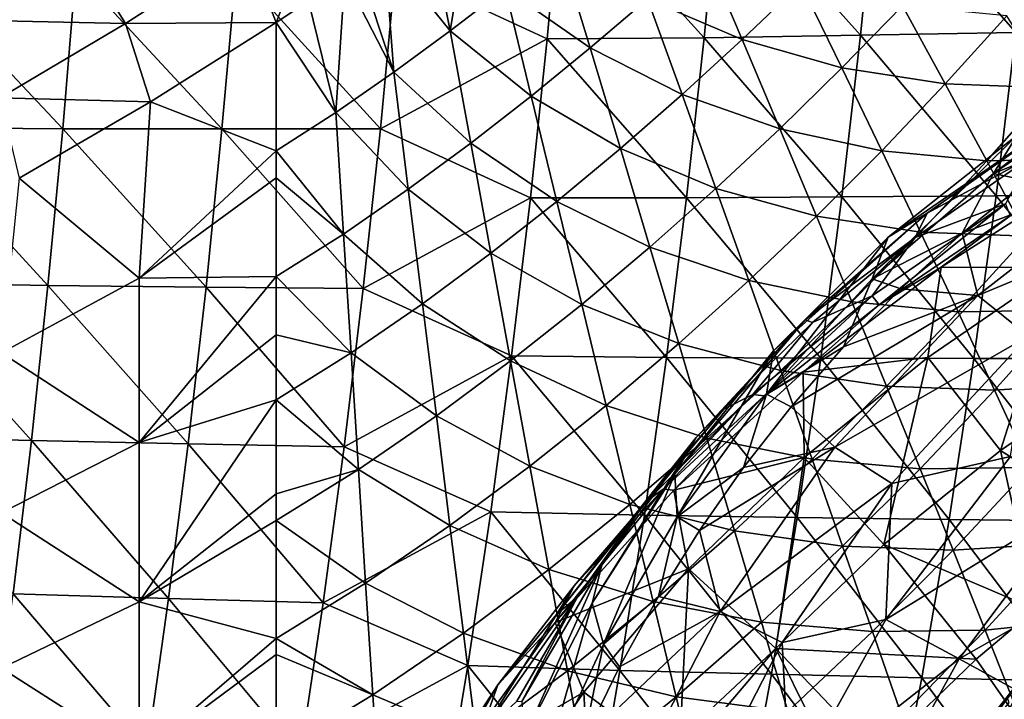
# Model space of a CAD drawing. Units: millimetres. Extents: x -158 to 158, y -540 to 0.
# Drawn here: x 67 to 97, y -242 to -221 of the extents above; entities that cross this region are included whole.
import ezdxf

# ---------------------------------------------------------------- set-up
doc = ezdxf.new("R2010")
doc.units = ezdxf.units.MM
doc.header["$LTSCALE"] = 81.481481
for name, color, linetype in [('123', 7, 'CONTINUOUS'), ('284', 7, 'CONTINUOUS'), ('437', 7, 'CONTINUOUS'), ('452', 7, 'CONTINUOUS'), ('491', 7, 'CONTINUOUS'), ('492', 7, 'CONTINUOUS'), ('497', 7, 'CONTINUOUS'), ('51', 7, 'CONTINUOUS'), ('52', 7, 'CONTINUOUS'), ('55', 7, 'CONTINUOUS'), ('64', 7, 'CONTINUOUS'), ('89', 7, 'CONTINUOUS'), ('92', 7, 'CONTINUOUS')]:
    doc.layers.add(name, color=color, linetype=linetype)

msp = doc.modelspace()

# ---------------------------------------------------------------- linework, layer by layer
at = {"layer": '123', "linetype": 'CONTINUOUS'}
for points in [[(95.883, -229.531, 43.518), (100.953, -225.591, 43.317), (95.415, -227.682, 38.953), (95.883, -229.531, 43.518)], [(95.415, -227.682, 38.953), (100.953, -225.591, 43.317), (97.363, -226.123, 38.904), (95.415, -227.682, 38.953)], [(100.953, -225.591, 43.317), (95.883, -229.531, 43.518), (102.22, -226.891, 47.759), (100.953, -225.591, 43.317)], [(102.22, -226.891, 47.759), (95.883, -229.531, 43.518), (97.386, -230.742, 48.002), (102.22, -226.891, 47.759)], [(93.586, -229.333, 38.993), (95.883, -229.531, 43.518), (95.415, -227.682, 38.953), (93.586, -229.333, 38.993)], [(91.882, -231.061, 39.025), (95.883, -229.531, 43.518), (93.586, -229.333, 38.993), (91.882, -231.061, 39.025)], [(91.621, -234.041, 43.645), (95.883, -229.531, 43.518), (90.322, -232.839, 39.048), (91.621, -234.041, 43.645)], [(90.322, -232.839, 39.048), (95.883, -229.531, 43.518), (91.882, -231.061, 39.025), (90.322, -232.839, 39.048)], [(95.883, -229.531, 43.518), (91.621, -234.041, 43.645), (97.386, -230.742, 48.002), (95.883, -229.531, 43.518)], [(97.386, -230.742, 48.002), (91.621, -234.041, 43.645), (93.319, -235.12, 48.169), (97.386, -230.742, 48.002)], [(97.386, -230.742, 48.002), (93.319, -235.12, 48.169), (96.853, -234.318, 52.509), (97.386, -230.742, 48.002)], [(88.906, -234.648, 39.062), (91.621, -234.041, 43.645), (90.322, -232.839, 39.048), (88.906, -234.648, 39.062)], [(88.212, -238.929, 43.704), (91.621, -234.041, 43.645), (87.6, -236.518, 39.07), (88.212, -238.929, 43.704)], [(87.6, -236.518, 39.07), (91.621, -234.041, 43.645), (88.906, -234.648, 39.062), (87.6, -236.518, 39.07)], [(91.621, -234.041, 43.645), (88.212, -238.929, 43.704), (93.319, -235.12, 48.169), (91.621, -234.041, 43.645)], [(96.853, -234.318, 52.509), (93.319, -235.12, 48.169), (93.142, -239.167, 52.657), (96.853, -234.318, 52.509)], [(96.853, -234.318, 52.509), (93.142, -239.167, 52.657), (98.811, -235.677, 56.844), (96.853, -234.318, 52.509)], [(93.319, -235.12, 48.169), (88.212, -238.929, 43.704), (90.057, -239.848, 48.257), (93.319, -235.12, 48.169)], [(93.319, -235.12, 48.169), (90.057, -239.848, 48.257), (93.142, -239.167, 52.657), (93.319, -235.12, 48.169)], [(98.811, -235.677, 56.844), (93.142, -239.167, 52.657), (95.325, -240.34, 56.994), (98.811, -235.677, 56.844)], [(98.811, -235.677, 56.844), (95.325, -240.34, 56.994), (100.919, -237.167, 61.087), (98.811, -235.677, 56.844)], [(86.375, -238.484, 39.071), (88.212, -238.929, 43.704), (87.6, -236.518, 39.07), (86.375, -238.484, 39.071)], [(100.919, -237.167, 61.087), (95.325, -240.34, 56.994), (97.678, -241.624, 61.22), (100.919, -237.167, 61.087)], [(85.217, -240.577, 39.068), (88.212, -238.929, 43.704), (86.375, -238.484, 39.071), (85.217, -240.577, 39.068)], [(85.582, -244.036, 43.718), (88.212, -238.929, 43.704), (84.144, -242.778, 39.064), (85.582, -244.036, 43.718)], [(84.144, -242.778, 39.064), (88.212, -238.929, 43.704), (85.217, -240.577, 39.068), (84.144, -242.778, 39.064)], [(88.212, -238.929, 43.704), (85.582, -244.036, 43.718), (90.057, -239.848, 48.257), (88.212, -238.929, 43.704)], [(93.142, -239.167, 52.657), (90.057, -239.848, 48.257), (90.285, -244.292, 52.708), (93.142, -239.167, 52.657)], [(93.142, -239.167, 52.657), (90.285, -244.292, 52.708), (95.325, -240.34, 56.994), (93.142, -239.167, 52.657)], [(90.057, -239.848, 48.257), (85.582, -244.036, 43.718), (87.531, -244.78, 48.283), (90.057, -239.848, 48.257)], [(90.057, -239.848, 48.257), (87.531, -244.78, 48.283), (90.285, -244.292, 52.708), (90.057, -239.848, 48.257)], [(95.325, -240.34, 56.994), (90.285, -244.292, 52.708), (92.63, -245.25, 57.039), (95.325, -240.34, 56.994)], [(95.325, -240.34, 56.994), (92.63, -245.25, 57.039), (97.678, -241.624, 61.22), (95.325, -240.34, 56.994)]]:
    msp.add_3dface(points, dxfattribs=at)
at = {"layer": '284', "linetype": 'CONTINUOUS'}
for points in [[(88.194, -217.107, 84.413), (87.735, -221.865, 86.742), (83.491, -217.182, 83.097), (88.194, -217.107, 84.413)], [(88.194, -217.107, 84.413), (92.389, -221.787, 88.114), (87.735, -221.865, 86.742), (88.194, -217.107, 84.413)], [(92.873, -216.988, 85.755), (92.389, -221.787, 88.114), (88.194, -217.107, 84.413), (92.873, -216.988, 85.755)], [(92.873, -216.988, 85.755), (97.014, -221.706, 89.531), (92.389, -221.787, 88.114), (92.873, -216.988, 85.755)], [(97.525, -216.867, 87.142), (97.014, -221.706, 89.531), (92.873, -216.988, 85.755), (97.525, -216.867, 87.142)], [(83.491, -217.182, 83.097), (83.058, -221.899, 85.395), (78.547, -219.805, 83.056), (83.491, -217.182, 83.097)], [(83.491, -217.182, 83.097), (87.735, -221.865, 86.742), (83.058, -221.899, 85.395), (83.491, -217.182, 83.097)], [(64.251, -219.893, 79.505), (68.649, -224.571, 82.94), (63.89, -224.531, 81.768), (64.251, -219.893, 79.505)], [(69.039, -219.891, 80.644), (68.649, -224.571, 82.94), (64.251, -219.893, 79.505), (69.039, -219.891, 80.644)], [(69.039, -219.891, 80.644), (73.386, -224.579, 84.156), (68.649, -224.571, 82.94), (69.039, -219.891, 80.644)], [(73.805, -219.856, 81.826), (73.386, -224.579, 84.156), (69.039, -219.891, 80.644), (73.805, -219.856, 81.826)], [(73.805, -219.856, 81.826), (78.099, -224.572, 85.419), (73.386, -224.579, 84.156), (73.805, -219.856, 81.826)], [(78.547, -219.805, 83.056), (78.099, -224.572, 85.419), (73.805, -219.856, 81.826), (78.547, -219.805, 83.056)], [(78.547, -219.805, 83.056), (83.058, -221.899, 85.395), (78.099, -224.572, 85.419), (78.547, -219.805, 83.056)], [(92.389, -221.787, 88.114), (91.831, -226.6, 90.581), (87.735, -221.865, 86.742), (92.389, -221.787, 88.114)], [(92.389, -221.787, 88.114), (96.427, -226.565, 92.033), (91.831, -226.6, 90.581), (92.389, -221.787, 88.114)], [(97.014, -221.706, 89.531), (96.427, -226.565, 92.033), (92.389, -221.787, 88.114), (97.014, -221.706, 89.531)], [(97.014, -221.706, 89.531), (100.994, -226.519, 93.523), (96.427, -226.565, 92.033), (97.014, -221.706, 89.531)], [(83.058, -221.899, 85.395), (82.562, -226.623, 87.791), (78.099, -224.572, 85.419), (83.058, -221.899, 85.395)], [(83.058, -221.899, 85.395), (87.208, -226.632, 89.172), (82.562, -226.623, 87.791), (83.058, -221.899, 85.395)], [(87.735, -221.865, 86.742), (87.208, -226.632, 89.172), (83.058, -221.899, 85.395), (87.735, -221.865, 86.742)], [(87.735, -221.865, 86.742), (91.831, -226.6, 90.581), (87.208, -226.632, 89.172), (87.735, -221.865, 86.742)], [(63.89, -224.531, 81.768), (68.208, -229.233, 85.316), (63.481, -229.15, 84.108), (63.89, -224.531, 81.768)], [(68.649, -224.571, 82.94), (68.208, -229.233, 85.316), (63.89, -224.531, 81.768), (68.649, -224.571, 82.94)], [(68.649, -224.571, 82.94), (72.911, -229.286, 86.568), (68.208, -229.233, 85.316), (68.649, -224.571, 82.94)], [(73.386, -224.579, 84.156), (72.911, -229.286, 86.568), (68.649, -224.571, 82.94), (73.386, -224.579, 84.156)], [(73.386, -224.579, 84.156), (77.591, -229.324, 87.869), (72.911, -229.286, 86.568), (73.386, -224.579, 84.156)], [(78.099, -224.572, 85.419), (77.591, -229.324, 87.869), (73.386, -224.579, 84.156), (78.099, -224.572, 85.419)], [(78.099, -224.572, 85.419), (82.562, -226.623, 87.791), (77.591, -229.324, 87.869), (78.099, -224.572, 85.419)], [(82.562, -226.623, 87.791), (82.003, -231.322, 90.267), (77.591, -229.324, 87.869), (82.562, -226.623, 87.791)], [(82.562, -226.623, 87.791), (86.614, -231.377, 91.688), (82.003, -231.322, 90.267), (82.562, -226.623, 87.791)], [(87.208, -226.632, 89.172), (86.614, -231.377, 91.688), (82.562, -226.623, 87.791), (87.208, -226.632, 89.172)], [(87.208, -226.632, 89.172), (91.203, -231.393, 93.136), (86.614, -231.377, 91.688), (87.208, -226.632, 89.172)], [(91.831, -226.6, 90.581), (91.203, -231.393, 93.136), (87.208, -226.632, 89.172), (91.831, -226.6, 90.581)], [(91.831, -226.6, 90.581), (95.763, -231.406, 94.628), (91.203, -231.393, 93.136), (91.831, -226.6, 90.581)], [(96.427, -226.565, 92.033), (95.763, -231.406, 94.628), (91.831, -226.6, 90.581), (96.427, -226.565, 92.033)], [(96.427, -226.565, 92.033), (100.294, -231.409, 96.158), (95.763, -231.406, 94.628), (96.427, -226.565, 92.033)], [(100.994, -226.519, 93.523), (100.294, -231.409, 96.158), (96.427, -226.565, 92.033), (100.994, -226.519, 93.523)], [(63.481, -229.15, 84.108), (67.715, -233.85, 87.759), (63.026, -233.724, 86.513), (63.481, -229.15, 84.108)], [(68.208, -229.233, 85.316), (67.715, -233.85, 87.759), (63.481, -229.15, 84.108), (68.208, -229.233, 85.316)], [(68.208, -229.233, 85.316), (72.381, -233.948, 89.05), (67.715, -233.85, 87.759), (68.208, -229.233, 85.316)], [(72.911, -229.286, 86.568), (72.381, -233.948, 89.05), (68.208, -229.233, 85.316), (72.911, -229.286, 86.568)], [(72.911, -229.286, 86.568), (77.023, -234.032, 90.391), (72.381, -233.948, 89.05), (72.911, -229.286, 86.568)], [(77.591, -229.324, 87.869), (77.023, -234.032, 90.391), (72.911, -229.286, 86.568), (77.591, -229.324, 87.869)], [(77.591, -229.324, 87.869), (82.003, -231.322, 90.267), (77.023, -234.032, 90.391), (77.591, -229.324, 87.869)], [(82.003, -231.322, 90.267), (81.383, -235.966, 92.81), (77.023, -234.032, 90.391), (82.003, -231.322, 90.267)], [(82.003, -231.322, 90.267), (85.955, -236.067, 94.272), (81.383, -235.966, 92.81), (82.003, -231.322, 90.267)], [(86.614, -231.377, 91.688), (85.955, -236.067, 94.272), (82.003, -231.322, 90.267), (86.614, -231.377, 91.688)], [(86.614, -231.377, 91.688), (90.504, -236.131, 95.762), (85.955, -236.067, 94.272), (86.614, -231.377, 91.688)], [(91.203, -231.393, 93.136), (90.504, -236.131, 95.762), (86.614, -231.377, 91.688), (91.203, -231.393, 93.136)], [(91.203, -231.393, 93.136), (95.024, -236.193, 97.298), (90.504, -236.131, 95.762), (91.203, -231.393, 93.136)], [(95.763, -231.406, 94.628), (95.024, -236.193, 97.298), (91.203, -231.393, 93.136), (95.763, -231.406, 94.628)], [(95.763, -231.406, 94.628), (99.515, -236.246, 98.871), (95.024, -236.193, 97.298), (95.763, -231.406, 94.628)], [(100.294, -231.409, 96.158), (99.515, -236.246, 98.871), (95.763, -231.406, 94.628), (100.294, -231.409, 96.158)], [(67.715, -233.85, 87.759), (67.172, -238.405, 90.259), (63.026, -233.724, 86.513), (67.715, -233.85, 87.759)], [(67.715, -233.85, 87.759), (71.796, -238.545, 91.59), (67.172, -238.405, 90.259), (67.715, -233.85, 87.759)], [(72.381, -233.948, 89.05), (71.796, -238.545, 91.59), (67.715, -233.85, 87.759), (72.381, -233.948, 89.05)], [(72.381, -233.948, 89.05), (76.397, -238.672, 92.972), (71.796, -238.545, 91.59), (72.381, -233.948, 89.05)], [(77.023, -234.032, 90.391), (76.397, -238.672, 92.972), (72.381, -233.948, 89.05), (77.023, -234.032, 90.391)], [(77.023, -234.032, 90.391), (81.383, -235.966, 92.81), (76.397, -238.672, 92.972), (77.023, -234.032, 90.391)], [(81.383, -235.966, 92.81), (80.702, -240.537, 95.407), (76.397, -238.672, 92.972), (81.383, -235.966, 92.81)], [(81.383, -235.966, 92.81), (85.23, -240.681, 96.912), (80.702, -240.537, 95.407), (81.383, -235.966, 92.81)], [(85.955, -236.067, 94.272), (85.23, -240.681, 96.912), (81.383, -235.966, 92.81), (85.955, -236.067, 94.272)], [(85.955, -236.067, 94.272), (89.735, -240.791, 98.447), (85.23, -240.681, 96.912), (85.955, -236.067, 94.272)], [(90.504, -236.131, 95.762), (89.735, -240.791, 98.447), (85.955, -236.067, 94.272), (90.504, -236.131, 95.762)], [(90.504, -236.131, 95.762), (94.21, -240.899, 100.027), (89.735, -240.791, 98.447), (90.504, -236.131, 95.762)], [(95.024, -236.193, 97.298), (94.21, -240.899, 100.027), (90.504, -236.131, 95.762), (95.024, -236.193, 97.298)], [(95.024, -236.193, 97.298), (98.656, -240.999, 101.645), (94.21, -240.899, 100.027), (95.024, -236.193, 97.298)], [(99.515, -236.246, 98.871), (98.656, -240.999, 101.645), (95.024, -236.193, 97.298), (99.515, -236.246, 98.871)], [(67.172, -238.405, 90.259), (71.156, -243.074, 94.184), (66.577, -242.897, 92.813), (67.172, -238.405, 90.259)], [(71.796, -238.545, 91.59), (71.156, -243.074, 94.184), (67.172, -238.405, 90.259), (71.796, -238.545, 91.59)], [(71.796, -238.545, 91.59), (75.71, -243.241, 95.608), (71.156, -243.074, 94.184), (71.796, -238.545, 91.59)], [(76.397, -238.672, 92.972), (75.71, -243.241, 95.608), (71.796, -238.545, 91.59), (76.397, -238.672, 92.972)], [(76.397, -238.672, 92.972), (80.702, -240.537, 95.407), (75.71, -243.241, 95.608), (76.397, -238.672, 92.972)], [(80.702, -240.537, 95.407), (79.959, -245.036, 98.057), (75.71, -243.241, 95.608), (80.702, -240.537, 95.407)], [(80.702, -240.537, 95.407), (84.439, -245.218, 99.605), (79.959, -245.036, 98.057), (80.702, -240.537, 95.407)], [(85.23, -240.681, 96.912), (84.439, -245.218, 99.605), (80.702, -240.537, 95.407), (85.23, -240.681, 96.912)], [(85.23, -240.681, 96.912), (88.895, -245.369, 101.183), (84.439, -245.218, 99.605), (85.23, -240.681, 96.912)], [(89.735, -240.791, 98.447), (88.895, -245.369, 101.183), (85.23, -240.681, 96.912), (89.735, -240.791, 98.447)], [(89.735, -240.791, 98.447), (93.321, -245.518, 102.808), (88.895, -245.369, 101.183), (89.735, -240.791, 98.447)], [(94.21, -240.899, 100.027), (93.321, -245.518, 102.808), (89.735, -240.791, 98.447), (94.21, -240.899, 100.027)], [(94.21, -240.899, 100.027), (97.718, -245.661, 104.473), (93.321, -245.518, 102.808), (94.21, -240.899, 100.027)], [(98.656, -240.999, 101.645), (97.718, -245.661, 104.473), (94.21, -240.899, 100.027), (98.656, -240.999, 101.645)]]:
    msp.add_3dface(points, dxfattribs=at)
at = {"layer": '437', "linetype": 'CONTINUOUS'}
for points in [[(101.242, -222.132, 30.522), (97.048, -224.759, 30.656), (96.341, -225.904, 36.004), (101.242, -222.132, 30.522)], [(100.359, -223.165, 35.892), (101.242, -222.132, 30.522), (96.341, -225.904, 36.004), (100.359, -223.165, 35.892)], [(99.425, -224.668, 38.843), (100.359, -223.165, 35.892), (96.341, -225.904, 36.004), (99.425, -224.668, 38.843)], [(98.34, -224.278, 26.241), (94.369, -227.088, 26.582), (93.209, -227.795, 30.928), (98.34, -224.278, 26.241)], [(97.048, -224.759, 30.656), (98.34, -224.278, 26.241), (93.209, -227.795, 30.928), (97.048, -224.759, 30.656)], [(98.34, -224.278, 26.241), (97.425, -225.44, 23.19), (94.369, -227.088, 26.582), (98.34, -224.278, 26.241)], [(97.363, -226.123, 38.904), (99.425, -224.668, 38.843), (96.341, -225.904, 36.004), (97.363, -226.123, 38.904)], [(97.048, -224.759, 30.656), (93.209, -227.795, 30.928), (92.733, -229.033, 36.149), (97.048, -224.759, 30.656)], [(96.341, -225.904, 36.004), (97.048, -224.759, 30.656), (92.733, -229.033, 36.149), (96.341, -225.904, 36.004)], [(97.425, -225.44, 23.19), (94.016, -227.808, 23.745), (94.369, -227.088, 26.582), (97.425, -225.44, 23.19)], [(95.415, -227.682, 38.953), (96.341, -225.904, 36.004), (92.733, -229.033, 36.149), (95.415, -227.682, 38.953)], [(95.415, -227.682, 38.953), (97.363, -226.123, 38.904), (96.341, -225.904, 36.004), (95.415, -227.682, 38.953)], [(94.369, -227.088, 26.582), (90.736, -230.257, 27.087), (89.798, -231.176, 31.326), (94.369, -227.088, 26.582)], [(93.209, -227.795, 30.928), (94.369, -227.088, 26.582), (89.798, -231.176, 31.326), (93.209, -227.795, 30.928)], [(94.369, -227.088, 26.582), (94.016, -227.808, 23.745), (90.736, -230.257, 27.087), (94.369, -227.088, 26.582)], [(93.209, -227.795, 30.928), (89.798, -231.176, 31.326), (89.586, -232.468, 36.325), (93.209, -227.795, 30.928)], [(92.733, -229.033, 36.149), (93.209, -227.795, 30.928), (89.586, -232.468, 36.325), (92.733, -229.033, 36.149)], [(94.016, -227.808, 23.745), (90.956, -230.334, 24.44), (90.736, -230.257, 27.087), (94.016, -227.808, 23.745)], [(93.586, -229.333, 38.993), (95.415, -227.682, 38.953), (92.733, -229.033, 36.149), (93.586, -229.333, 38.993)], [(91.882, -231.061, 39.025), (92.733, -229.033, 36.149), (89.586, -232.468, 36.325), (91.882, -231.061, 39.025)], [(91.882, -231.061, 39.025), (93.586, -229.333, 38.993), (92.733, -229.033, 36.149), (91.882, -231.061, 39.025)], [(90.736, -230.257, 27.087), (87.498, -233.757, 27.721), (86.864, -234.833, 31.824), (90.736, -230.257, 27.087)], [(89.798, -231.176, 31.326), (90.736, -230.257, 27.087), (86.864, -234.833, 31.824), (89.798, -231.176, 31.326)], [(90.736, -230.257, 27.087), (88.323, -232.916, 25.205), (87.498, -233.757, 27.721), (90.736, -230.257, 27.087)], [(90.956, -230.334, 24.44), (88.323, -232.916, 25.205), (90.736, -230.257, 27.087), (90.956, -230.334, 24.44)], [(89.798, -231.176, 31.326), (86.864, -234.833, 31.824), (86.931, -236.12, 36.523), (89.798, -231.176, 31.326)], [(89.586, -232.468, 36.325), (89.798, -231.176, 31.326), (86.931, -236.12, 36.523), (89.586, -232.468, 36.325)], [(90.322, -232.839, 39.048), (91.882, -231.061, 39.025), (89.586, -232.468, 36.325), (90.322, -232.839, 39.048)], [(88.906, -234.648, 39.062), (89.586, -232.468, 36.325), (86.931, -236.12, 36.523), (88.906, -234.648, 39.062)], [(88.906, -234.648, 39.062), (90.322, -232.839, 39.048), (89.586, -232.468, 36.325), (88.906, -234.648, 39.062)], [(88.323, -232.916, 25.205), (86.037, -235.585, 26.019), (87.498, -233.757, 27.721), (88.323, -232.916, 25.205)], [(87.498, -233.757, 27.721), (84.687, -237.55, 28.407), (84.404, -238.687, 32.359), (87.498, -233.757, 27.721)], [(86.864, -234.833, 31.824), (87.498, -233.757, 27.721), (84.404, -238.687, 32.359), (86.864, -234.833, 31.824)], [(87.498, -233.757, 27.721), (86.037, -235.585, 26.019), (84.687, -237.55, 28.407), (87.498, -233.757, 27.721)], [(87.6, -236.518, 39.07), (88.906, -234.648, 39.062), (86.931, -236.12, 36.523), (87.6, -236.518, 39.07)], [(86.864, -234.833, 31.824), (84.404, -238.687, 32.359), (84.735, -239.904, 36.726), (86.864, -234.833, 31.824)], [(86.931, -236.12, 36.523), (86.864, -234.833, 31.824), (84.735, -239.904, 36.726), (86.931, -236.12, 36.523)], [(86.037, -235.585, 26.019), (83.966, -238.497, 26.865), (84.687, -237.55, 28.407), (86.037, -235.585, 26.019)], [(86.375, -238.484, 39.071), (86.931, -236.12, 36.523), (84.735, -239.904, 36.726), (86.375, -238.484, 39.071)], [(86.375, -238.484, 39.071), (87.6, -236.518, 39.07), (86.931, -236.12, 36.523), (86.375, -238.484, 39.071)], [(84.687, -237.55, 28.407), (83.966, -238.497, 26.865), (82.312, -241.608, 29.06), (84.687, -237.55, 28.407)], [(84.687, -237.55, 28.407), (82.312, -241.608, 29.06), (82.383, -242.692, 32.864), (84.687, -237.55, 28.407)], [(84.404, -238.687, 32.359), (84.687, -237.55, 28.407), (82.383, -242.692, 32.864), (84.404, -238.687, 32.359)], [(83.966, -238.497, 26.865), (82.163, -241.596, 27.705), (82.312, -241.608, 29.06), (83.966, -238.497, 26.865)], [(85.217, -240.577, 39.068), (86.375, -238.484, 39.071), (84.735, -239.904, 36.726), (85.217, -240.577, 39.068)], [(84.404, -238.687, 32.359), (82.383, -242.692, 32.864), (82.947, -243.769, 36.916), (84.404, -238.687, 32.359)], [(84.735, -239.904, 36.726), (84.404, -238.687, 32.359), (82.947, -243.769, 36.916), (84.735, -239.904, 36.726)], [(84.144, -242.778, 39.064), (84.735, -239.904, 36.726), (82.947, -243.769, 36.916), (84.144, -242.778, 39.064)], [(84.144, -242.778, 39.064), (85.217, -240.577, 39.068), (84.735, -239.904, 36.726), (84.144, -242.778, 39.064)]]:
    msp.add_3dface(points, dxfattribs=at)
at = {"layer": '452', "linetype": 'CONTINUOUS'}
for points in [[(75, -221.41, 280.536), (71.257, -223.776, 282.729), (75, -225.229, 278.606), (75, -221.41, 280.536)], [(71.257, -223.776, 282.729), (67.35, -226.039, 284.828), (70.923, -229.019, 280.317), (71.257, -223.776, 282.729)], [(71.257, -223.776, 282.729), (70.923, -229.019, 280.317), (75, -225.229, 278.606), (71.257, -223.776, 282.729)], [(75, -225.229, 278.606), (70.923, -229.019, 280.317), (75, -226.029, 278.18), (75, -225.229, 278.606)], [(67.35, -226.039, 284.828), (66.828, -231.239, 282.556), (70.923, -229.019, 280.317), (67.35, -226.039, 284.828)], [(75, -226.029, 278.18), (70.923, -229.019, 280.317), (75, -228.971, 276.537), (75, -226.029, 278.18)], [(70.923, -229.019, 280.317), (66.828, -231.239, 282.556), (70.923, -233.906, 277.478), (70.923, -229.019, 280.317)], [(70.923, -229.019, 280.317), (70.923, -233.906, 277.478), (75, -228.971, 276.537), (70.923, -229.019, 280.317)], [(75, -228.971, 276.537), (70.923, -233.906, 277.478), (75, -230.707, 275.515), (75, -228.971, 276.537)], [(75, -230.707, 275.515), (70.923, -233.906, 277.478), (75, -232.635, 274.332), (75, -230.707, 275.515)], [(66.828, -231.239, 282.556), (66.827, -236.001, 279.784), (70.923, -233.906, 277.478), (66.828, -231.239, 282.556)], [(70.923, -233.906, 277.478), (70.923, -238.643, 274.408), (75, -232.635, 274.332), (70.923, -233.906, 277.478)], [(75, -232.635, 274.332), (70.923, -238.643, 274.408), (75, -235.433, 272.525), (75, -232.635, 274.332)], [(70.923, -233.906, 277.478), (66.827, -236.001, 279.784), (70.923, -238.643, 274.408), (70.923, -233.906, 277.478)], [(75, -235.433, 272.525), (70.923, -238.643, 274.408), (75, -236.226, 271.994), (75, -235.433, 272.525)], [(66.827, -236.001, 279.784), (66.827, -240.615, 276.787), (70.923, -238.643, 274.408), (66.827, -236.001, 279.784)], [(75, -236.226, 271.994), (70.923, -238.643, 274.408), (75, -239.736, 269.538), (75, -236.226, 271.994)], [(70.923, -238.643, 274.408), (66.827, -240.615, 276.787), (70.924, -243.238, 271.124), (70.923, -238.643, 274.408)], [(70.923, -238.643, 274.408), (70.924, -243.238, 271.124), (75, -239.736, 269.538), (70.923, -238.643, 274.408)], [(75, -239.736, 269.538), (70.924, -243.238, 271.124), (75, -240.207, 269.195), (75, -239.736, 269.538)], [(75, -240.207, 269.195), (70.924, -243.238, 271.124), (75, -243.154, 266.981), (75, -240.207, 269.195)], [(66.827, -240.615, 276.787), (66.828, -245.091, 273.583), (70.924, -243.238, 271.124), (66.827, -240.615, 276.787)]]:
    msp.add_3dface(points, dxfattribs=at)
at = {"layer": '491', "linetype": 'CONTINUOUS'}
for points in [[(80.905, -217.271, 276.563), (79.503, -218.312, 277.561), (80.174, -221.661, 275.107), (80.905, -217.271, 276.563)], [(81.811, -220.401, 273.909), (80.905, -217.271, 276.563), (80.174, -221.661, 275.107), (81.811, -220.401, 273.909)], [(79.503, -218.312, 277.561), (78.218, -219.234, 278.448), (80.174, -221.661, 275.107), (79.503, -218.312, 277.561)], [(83.412, -219.112, 272.698), (81.811, -220.401, 273.909), (84.339, -222.169, 269.815), (83.412, -219.112, 272.698)], [(86.045, -220.706, 268.443), (83.412, -219.112, 272.698), (84.339, -222.169, 269.815), (86.045, -220.706, 268.443)], [(78.218, -219.234, 278.448), (77.469, -219.757, 278.951), (78.498, -222.89, 276.291), (78.218, -219.234, 278.448)], [(80.174, -221.661, 275.107), (78.218, -219.234, 278.448), (78.498, -222.89, 276.291), (80.174, -221.661, 275.107)], [(87.716, -219.212, 267.063), (86.045, -220.706, 268.443), (88.867, -221.92, 263.782), (87.716, -219.212, 267.063)], [(90.612, -220.25, 262.258), (87.716, -219.212, 267.063), (88.867, -221.92, 263.782), (90.612, -220.25, 262.258)], [(77.469, -219.757, 278.951), (77.037, -220.054, 279.237), (78.498, -222.89, 276.291), (77.469, -219.757, 278.951)], [(77.037, -220.054, 279.237), (75.964, -220.778, 279.931), (76.776, -224.085, 277.456), (77.037, -220.054, 279.237)], [(78.498, -222.89, 276.291), (77.037, -220.054, 279.237), (76.776, -224.085, 277.456), (78.498, -222.89, 276.291)], [(90.612, -220.25, 262.258), (88.867, -221.92, 263.782), (91.834, -222.763, 258.745), (90.612, -220.25, 262.258)], [(93.634, -220.916, 257.087), (90.612, -220.25, 262.258), (91.834, -222.763, 258.745), (93.634, -220.916, 257.087)], [(81.811, -220.401, 273.909), (80.174, -221.661, 275.107), (82.589, -223.602, 271.181), (81.811, -220.401, 273.909)], [(84.339, -222.169, 269.815), (81.811, -220.401, 273.909), (82.589, -223.602, 271.181), (84.339, -222.169, 269.815)], [(75.964, -220.778, 279.931), (75, -221.41, 280.536), (76.776, -224.085, 277.456), (75.964, -220.778, 279.931)], [(86.045, -220.706, 268.443), (84.339, -222.169, 269.815), (87.078, -223.557, 265.303), (86.045, -220.706, 268.443)], [(88.867, -221.92, 263.782), (86.045, -220.706, 268.443), (87.078, -223.557, 265.303), (88.867, -221.92, 263.782)], [(93.634, -220.916, 257.087), (91.834, -222.763, 258.745), (94.91, -223.242, 253.357), (93.634, -220.916, 257.087)], [(96.745, -221.215, 251.573), (93.634, -220.916, 257.087), (94.91, -223.242, 253.357), (96.745, -221.215, 251.573)], [(96.745, -221.215, 251.573), (94.91, -223.242, 253.357), (98.057, -223.359, 247.641), (96.745, -221.215, 251.573)], [(75, -221.41, 280.536), (75, -225.229, 278.606), (76.776, -224.085, 277.456), (75, -221.41, 280.536)], [(80.174, -221.661, 275.107), (78.498, -222.89, 276.291), (80.789, -225.004, 272.538), (80.174, -221.661, 275.107)], [(82.589, -223.602, 271.181), (80.174, -221.661, 275.107), (80.789, -225.004, 272.538), (82.589, -223.602, 271.181)], [(88.867, -221.92, 263.782), (87.078, -223.557, 265.303), (89.986, -224.573, 260.403), (88.867, -221.92, 263.782)], [(91.834, -222.763, 258.745), (88.867, -221.92, 263.782), (89.986, -224.573, 260.403), (91.834, -222.763, 258.745)], [(84.339, -222.169, 269.815), (82.589, -223.602, 271.181), (85.241, -225.161, 266.822), (84.339, -222.169, 269.815)], [(87.078, -223.557, 265.303), (84.339, -222.169, 269.815), (85.241, -225.161, 266.822), (87.078, -223.557, 265.303)], [(78.498, -222.89, 276.291), (76.776, -224.085, 277.456), (78.93, -226.373, 273.886), (78.498, -222.89, 276.291)], [(80.789, -225.004, 272.538), (78.498, -222.89, 276.291), (78.93, -226.373, 273.886), (80.789, -225.004, 272.538)], [(91.834, -222.763, 258.745), (89.986, -224.573, 260.403), (93.021, -225.227, 255.142), (91.834, -222.763, 258.745)], [(94.91, -223.242, 253.357), (91.834, -222.763, 258.745), (93.021, -225.227, 255.142), (94.91, -223.242, 253.357)], [(94.91, -223.242, 253.357), (93.021, -225.227, 255.142), (96.146, -225.523, 249.544), (94.91, -223.242, 253.357)], [(98.057, -223.359, 247.641), (94.91, -223.242, 253.357), (96.146, -225.523, 249.544), (98.057, -223.359, 247.641)], [(87.078, -223.557, 265.303), (85.241, -225.161, 266.822), (88.083, -226.348, 262.061), (87.078, -223.557, 265.303)], [(89.986, -224.573, 260.403), (87.078, -223.557, 265.303), (88.083, -226.348, 262.061), (89.986, -224.573, 260.403)], [(98.057, -223.359, 247.641), (96.146, -225.523, 249.544), (99.325, -225.464, 243.631), (98.057, -223.359, 247.641)], [(82.589, -223.602, 271.181), (80.789, -225.004, 272.538), (83.348, -226.734, 268.338), (82.589, -223.602, 271.181)], [(85.241, -225.161, 266.822), (82.589, -223.602, 271.181), (83.348, -226.734, 268.338), (85.241, -225.161, 266.822)], [(76.776, -224.085, 277.456), (75, -225.229, 278.606), (77.004, -227.704, 275.216), (76.776, -224.085, 277.456)], [(78.93, -226.373, 273.886), (76.776, -224.085, 277.456), (77.004, -227.704, 275.216), (78.93, -226.373, 273.886)], [(89.986, -224.573, 260.403), (88.083, -226.348, 262.061), (91.074, -227.174, 256.929), (89.986, -224.573, 260.403)], [(93.021, -225.227, 255.142), (89.986, -224.573, 260.403), (91.074, -227.174, 256.929), (93.021, -225.227, 255.142)], [(80.789, -225.004, 272.538), (78.93, -226.373, 273.886), (81.389, -228.274, 269.851), (80.789, -225.004, 272.538)], [(83.348, -226.734, 268.338), (80.789, -225.004, 272.538), (81.389, -228.274, 269.851), (83.348, -226.734, 268.338)], [(75, -225.229, 278.606), (75, -226.029, 278.18), (77.004, -227.704, 275.216), (75, -225.229, 278.606)], [(85.241, -225.161, 266.822), (83.348, -226.734, 268.338), (86.121, -228.091, 263.723), (85.241, -225.161, 266.822)], [(88.083, -226.348, 262.061), (85.241, -225.161, 266.822), (86.121, -228.091, 263.723), (88.083, -226.348, 262.061)], [(93.021, -225.227, 255.142), (91.074, -227.174, 256.929), (94.173, -227.644, 251.452), (93.021, -225.227, 255.142)], [(96.146, -225.523, 249.544), (93.021, -225.227, 255.142), (94.173, -227.644, 251.452), (96.146, -225.523, 249.544)], [(96.146, -225.523, 249.544), (94.173, -227.644, 251.452), (97.344, -227.764, 245.651), (96.146, -225.523, 249.544)], [(99.325, -225.464, 243.631), (96.146, -225.523, 249.544), (97.344, -227.764, 245.651), (99.325, -225.464, 243.631)], [(75, -226.029, 278.18), (75, -228.971, 276.537), (77.004, -227.704, 275.216), (75, -226.029, 278.18)], [(78.93, -226.373, 273.886), (77.004, -227.704, 275.216), (79.352, -229.78, 271.359), (78.93, -226.373, 273.886)], [(81.389, -228.274, 269.851), (78.93, -226.373, 273.886), (79.352, -229.78, 271.359), (81.389, -228.274, 269.851)], [(88.083, -226.348, 262.061), (86.121, -228.091, 263.723), (89.062, -229.085, 258.722), (88.083, -226.348, 262.061)], [(91.074, -227.174, 256.929), (88.083, -226.348, 262.061), (89.062, -229.085, 258.722), (91.074, -227.174, 256.929)], [(83.348, -226.734, 268.338), (81.389, -228.274, 269.851), (84.09, -229.8, 265.386), (83.348, -226.734, 268.338)], [(86.121, -228.091, 263.723), (83.348, -226.734, 268.338), (84.09, -229.8, 265.386), (86.121, -228.091, 263.723)], [(91.074, -227.174, 256.929), (89.062, -229.085, 258.722), (92.132, -229.725, 253.367), (91.074, -227.174, 256.929)], [(94.173, -227.644, 251.452), (91.074, -227.174, 256.929), (92.132, -229.725, 253.367), (94.173, -227.644, 251.452)], [(94.173, -227.644, 251.452), (92.132, -229.725, 253.367), (95.292, -230.017, 247.68), (94.173, -227.644, 251.452)], [(97.344, -227.764, 245.651), (94.173, -227.644, 251.452), (95.292, -230.017, 247.68), (97.344, -227.764, 245.651)], [(77.004, -227.704, 275.216), (75, -228.971, 276.537), (77.227, -231.242, 272.85), (77.004, -227.704, 275.216)], [(79.352, -229.78, 271.359), (77.004, -227.704, 275.216), (77.227, -231.242, 272.85), (79.352, -229.78, 271.359)], [(97.344, -227.764, 245.651), (95.292, -230.017, 247.68), (98.505, -229.966, 241.684), (97.344, -227.764, 245.651)], [(86.121, -228.091, 263.723), (84.09, -229.8, 265.386), (86.98, -230.961, 260.523), (86.121, -228.091, 263.723)], [(89.062, -229.085, 258.722), (86.121, -228.091, 263.723), (86.98, -230.961, 260.523), (89.062, -229.085, 258.722)], [(81.389, -228.274, 269.851), (79.352, -229.78, 271.359), (81.976, -231.475, 267.052), (81.389, -228.274, 269.851)], [(84.09, -229.8, 265.386), (81.389, -228.274, 269.851), (81.976, -231.475, 267.052), (84.09, -229.8, 265.386)], [(75, -228.971, 276.537), (75, -230.707, 275.515), (77.227, -231.242, 272.85), (75, -228.971, 276.537)], [(89.062, -229.085, 258.722), (86.98, -230.961, 260.523), (90.016, -231.768, 255.292), (89.062, -229.085, 258.722)], [(92.132, -229.725, 253.367), (89.062, -229.085, 258.722), (90.016, -231.768, 255.292), (92.132, -229.725, 253.367)], [(79.352, -229.78, 271.359), (77.227, -231.242, 272.85), (79.766, -233.113, 268.715), (79.352, -229.78, 271.359)], [(81.976, -231.475, 267.052), (79.352, -229.78, 271.359), (79.766, -233.113, 268.715), (81.976, -231.475, 267.052)], [(84.09, -229.8, 265.386), (81.976, -231.475, 267.052), (84.814, -232.803, 262.331), (84.09, -229.8, 265.386)], [(86.98, -230.961, 260.523), (84.09, -229.8, 265.386), (84.814, -232.803, 262.331), (86.98, -230.961, 260.523)], [(92.132, -229.725, 253.367), (90.016, -231.768, 255.292), (93.162, -232.229, 249.72), (92.132, -229.725, 253.367)], [(95.292, -230.017, 247.68), (92.132, -229.725, 253.367), (93.162, -232.229, 249.72), (95.292, -230.017, 247.68)], [(98.505, -229.966, 241.684), (95.292, -230.017, 247.68), (96.379, -232.349, 243.831), (98.505, -229.966, 241.684)], [(98.505, -229.966, 241.684), (96.379, -232.349, 243.831), (99.631, -232.133, 237.648), (98.505, -229.966, 241.684)], [(95.292, -230.017, 247.68), (93.162, -232.229, 249.72), (96.379, -232.349, 243.831), (95.292, -230.017, 247.68)], [(75, -230.707, 275.515), (75, -232.635, 274.332), (77.227, -231.242, 272.85), (75, -230.707, 275.515)], [(86.98, -230.961, 260.523), (84.814, -232.803, 262.331), (87.818, -233.775, 257.229), (86.98, -230.961, 260.523)], [(90.016, -231.768, 255.292), (86.98, -230.961, 260.523), (87.818, -233.775, 257.229), (90.016, -231.768, 255.292)], [(77.227, -231.242, 272.85), (75, -232.635, 274.332), (77.446, -234.704, 270.364), (77.227, -231.242, 272.85)], [(79.766, -233.113, 268.715), (77.227, -231.242, 272.85), (77.446, -234.704, 270.364), (79.766, -233.113, 268.715)], [(81.976, -231.475, 267.052), (79.766, -233.113, 268.715), (82.55, -234.609, 264.145), (81.976, -231.475, 267.052)], [(84.814, -232.803, 262.331), (81.976, -231.475, 267.052), (82.55, -234.609, 264.145), (84.814, -232.803, 262.331)], [(90.016, -231.768, 255.292), (87.818, -233.775, 257.229), (90.947, -234.4, 251.774), (90.016, -231.768, 255.292)], [(93.162, -232.229, 249.72), (90.016, -231.768, 255.292), (90.947, -234.4, 251.774), (93.162, -232.229, 249.72)], [(93.162, -232.229, 249.72), (90.947, -234.4, 251.774), (94.166, -234.689, 245.994), (93.162, -232.229, 249.72)], [(96.379, -232.349, 243.831), (93.162, -232.229, 249.72), (94.166, -234.689, 245.994), (96.379, -232.349, 243.831)], [(96.379, -232.349, 243.831), (94.166, -234.689, 245.994), (97.436, -234.644, 239.912), (96.379, -232.349, 243.831)], [(99.631, -232.133, 237.648), (96.379, -232.349, 243.831), (97.436, -234.644, 239.912), (99.631, -232.133, 237.648)], [(75, -232.635, 274.332), (75, -235.433, 272.525), (77.446, -234.704, 270.364), (75, -232.635, 274.332)], [(84.814, -232.803, 262.331), (82.55, -234.609, 264.145), (85.522, -235.746, 259.178), (84.814, -232.803, 262.331)], [(87.818, -233.775, 257.229), (84.814, -232.803, 262.331), (85.522, -235.746, 259.178), (87.818, -233.775, 257.229)], [(79.766, -233.113, 268.715), (77.446, -234.704, 270.364), (80.171, -236.376, 265.961), (79.766, -233.113, 268.715)], [(82.55, -234.609, 264.145), (79.766, -233.113, 268.715), (80.171, -236.376, 265.961), (82.55, -234.609, 264.145)], [(87.818, -233.775, 257.229), (85.522, -235.746, 259.178), (88.637, -236.535, 253.845), (87.818, -233.775, 257.229)], [(90.947, -234.4, 251.774), (87.818, -233.775, 257.229), (88.637, -236.535, 253.845), (90.947, -234.4, 251.774)], [(90.947, -234.4, 251.774), (88.637, -236.535, 253.845), (91.855, -236.986, 248.175), (90.947, -234.4, 251.774)], [(94.166, -234.689, 245.994), (90.947, -234.4, 251.774), (91.855, -236.986, 248.175), (94.166, -234.689, 245.994)], [(82.55, -234.609, 264.145), (80.171, -236.376, 265.961), (83.112, -237.68, 261.137), (82.55, -234.609, 264.145)], [(85.522, -235.746, 259.178), (82.55, -234.609, 264.145), (83.112, -237.68, 261.137), (85.522, -235.746, 259.178)], [(94.166, -234.689, 245.994), (91.855, -236.986, 248.175), (95.144, -237.108, 242.195), (94.166, -234.689, 245.994)], [(97.436, -234.644, 239.912), (94.166, -234.689, 245.994), (95.144, -237.108, 242.195), (97.436, -234.644, 239.912)], [(97.436, -234.644, 239.912), (95.144, -237.108, 242.195), (98.466, -236.903, 235.928), (97.436, -234.644, 239.912)], [(75, -235.433, 272.525), (75, -236.226, 271.994), (77.446, -234.704, 270.364), (75, -235.433, 272.525)], [(77.446, -234.704, 270.364), (75, -236.226, 271.994), (77.661, -238.092, 267.763), (77.446, -234.704, 270.364)], [(80.171, -236.376, 265.961), (77.446, -234.704, 270.364), (77.661, -238.092, 267.763), (80.171, -236.376, 265.961)], [(85.522, -235.746, 259.178), (83.112, -237.68, 261.137), (86.216, -238.633, 255.932), (85.522, -235.746, 259.178)], [(88.637, -236.535, 253.845), (85.522, -235.746, 259.178), (86.216, -238.633, 255.932), (88.637, -236.535, 253.845)], [(75, -236.226, 271.994), (75, -239.736, 269.538), (77.661, -238.092, 267.763), (75, -236.226, 271.994)], [(80.171, -236.376, 265.961), (77.661, -238.092, 267.763), (80.569, -239.573, 263.102), (80.171, -236.376, 265.961)], [(83.112, -237.68, 261.137), (80.171, -236.376, 265.961), (80.569, -239.573, 263.102), (83.112, -237.68, 261.137)], [(88.637, -236.535, 253.845), (86.216, -238.633, 255.932), (89.439, -239.246, 250.377), (88.637, -236.535, 253.845)], [(91.855, -236.986, 248.175), (88.637, -236.535, 253.845), (89.439, -239.246, 250.377), (91.855, -236.986, 248.175)], [(91.855, -236.986, 248.175), (89.439, -239.246, 250.377), (92.743, -239.529, 244.501), (91.855, -236.986, 248.175)], [(95.144, -237.108, 242.195), (91.855, -236.986, 248.175), (92.743, -239.529, 244.501), (95.144, -237.108, 242.195)], [(98.466, -236.903, 235.928), (95.144, -237.108, 242.195), (96.099, -239.49, 238.329), (98.466, -236.903, 235.928)], [(98.466, -236.903, 235.928), (96.099, -239.49, 238.329), (99.469, -239.131, 231.883), (98.466, -236.903, 235.928)], [(95.144, -237.108, 242.195), (92.743, -239.529, 244.501), (96.099, -239.49, 238.329), (95.144, -237.108, 242.195)], [(83.112, -237.68, 261.137), (80.569, -239.573, 263.102), (83.664, -240.691, 258.034), (83.112, -237.68, 261.137)], [(86.216, -238.633, 255.932), (83.112, -237.68, 261.137), (83.664, -240.691, 258.034), (86.216, -238.633, 255.932)], [(77.661, -238.092, 267.763), (75, -239.736, 269.538), (77.872, -241.41, 265.053), (77.661, -238.092, 267.763)], [(80.569, -239.573, 263.102), (77.661, -238.092, 267.763), (77.872, -241.41, 265.053), (80.569, -239.573, 263.102)], [(86.216, -238.633, 255.932), (83.664, -240.691, 258.034), (86.897, -241.466, 252.6), (86.216, -238.633, 255.932)], [(89.439, -239.246, 250.377), (86.216, -238.633, 255.932), (86.897, -241.466, 252.6), (89.439, -239.246, 250.377)], [(89.439, -239.246, 250.377), (86.897, -241.466, 252.6), (90.224, -241.91, 246.832), (89.439, -239.246, 250.377)], [(92.743, -239.529, 244.501), (89.439, -239.246, 250.377), (90.224, -241.91, 246.832), (92.743, -239.529, 244.501)], [(99.469, -239.131, 231.883), (96.099, -239.49, 238.329), (97.032, -241.839, 234.401), (99.469, -239.131, 231.883)], [(80.569, -239.573, 263.102), (77.872, -241.41, 265.053), (80.96, -242.705, 260.144), (80.569, -239.573, 263.102)], [(83.664, -240.691, 258.034), (80.569, -239.573, 263.102), (80.96, -242.705, 260.144), (83.664, -240.691, 258.034)], [(92.743, -239.529, 244.501), (90.224, -241.91, 246.832), (93.613, -242.032, 240.757), (92.743, -239.529, 244.501)], [(96.099, -239.49, 238.329), (92.743, -239.529, 244.501), (93.613, -242.032, 240.757), (96.099, -239.49, 238.329)], [(96.099, -239.49, 238.329), (93.613, -242.032, 240.757), (97.032, -241.839, 234.401), (96.099, -239.49, 238.329)], [(75, -239.736, 269.538), (75, -240.207, 269.195), (77.872, -241.41, 265.053), (75, -239.736, 269.538)], [(75, -240.207, 269.195), (75, -243.154, 266.981), (77.872, -241.41, 265.053), (75, -240.207, 269.195)], [(83.664, -240.691, 258.034), (80.96, -242.705, 260.144), (84.206, -243.645, 254.84), (83.664, -240.691, 258.034)], [(86.897, -241.466, 252.6), (83.664, -240.691, 258.034), (84.206, -243.645, 254.84), (86.897, -241.466, 252.6)], [(77.872, -241.41, 265.053), (75, -243.154, 266.981), (78.08, -244.659, 262.24), (77.872, -241.41, 265.053)], [(80.96, -242.705, 260.144), (77.872, -241.41, 265.053), (78.08, -244.659, 262.24), (80.96, -242.705, 260.144)], [(86.897, -241.466, 252.6), (84.206, -243.645, 254.84), (87.565, -244.25, 249.187), (86.897, -241.466, 252.6)], [(90.224, -241.91, 246.832), (86.897, -241.466, 252.6), (87.565, -244.25, 249.187), (90.224, -241.91, 246.832)]]:
    msp.add_3dface(points, dxfattribs=at)
at = {"layer": '492', "linetype": 'CONTINUOUS'}
for points in [[(74.102, -219.121, 281.604), (75, -221.41, 280.536), (76.548, -217.481, 280.076), (74.102, -219.121, 281.604)], [(75, -221.41, 280.536), (75.964, -220.778, 279.931), (76.548, -217.481, 280.076), (75, -221.41, 280.536)]]:
    msp.add_3dface(points, dxfattribs=at)
at = {"layer": '497', "linetype": 'CONTINUOUS'}
for points in [[(69.089, -219.162, 283.669), (65.44, -221.329, 285.613), (70.511, -221.438, 283.685), (69.089, -219.162, 283.669)], [(74.102, -219.121, 281.604), (69.089, -219.162, 283.669), (70.511, -221.438, 283.685), (74.102, -219.121, 281.604)], [(75, -221.41, 280.536), (74.102, -219.121, 281.604), (70.511, -221.438, 283.685), (75, -221.41, 280.536)], [(70.511, -221.438, 283.685), (65.44, -221.329, 285.613), (66.789, -223.649, 285.669), (70.511, -221.438, 283.685)], [(71.257, -223.776, 282.729), (70.511, -221.438, 283.685), (66.789, -223.649, 285.669), (71.257, -223.776, 282.729)], [(71.257, -223.776, 282.729), (75, -221.41, 280.536), (70.511, -221.438, 283.685), (71.257, -223.776, 282.729)], [(67.35, -226.039, 284.828), (71.257, -223.776, 282.729), (66.789, -223.649, 285.669), (67.35, -226.039, 284.828)]]:
    msp.add_3dface(points, dxfattribs=at)
at = {"layer": '51', "linetype": 'CONTINUOUS'}
for points in [[(99.75, -241.924, 39.488), (94.584, -247.104, 35), (98.072, -241.237, 35.002), (99.75, -241.924, 39.488)], [(98.072, -241.237, 35.002), (94.584, -247.104, 35), (96.199, -244.044, 35.001), (98.072, -241.237, 35.002)]]:
    msp.add_3dface(points, dxfattribs=at)
at = {"layer": '52', "linetype": 'CONTINUOUS'}
for points in [[(97.418, -240.614, 29.522), (95.126, -245.3, 34.026), (94.815, -244.178, 29.496), (97.418, -240.614, 29.522)], [(97.418, -240.614, 29.522), (94.815, -244.178, 29.496), (96.75, -241.472, 25.783), (97.418, -240.614, 29.522)], [(97.27, -241.824, 34.033), (95.126, -245.3, 34.026), (97.418, -240.614, 29.522), (97.27, -241.824, 34.033)], [(98.072, -241.237, 35.002), (96.199, -244.044, 35.001), (97.27, -241.824, 34.033), (98.072, -241.237, 35.002)], [(96.75, -241.472, 25.783), (94.815, -244.178, 29.496), (94.566, -244.222, 26.172), (96.75, -241.472, 25.783)]]:
    msp.add_3dface(points, dxfattribs=at)
at = {"layer": '55', "linetype": 'CONTINUOUS'}
msp.add_3dface([(96.75, -241.472, 25.783), (94.566, -244.222, 26.172), (96.807, -241.651, 24.543), (96.75, -241.472, 25.783)], dxfattribs=at)
at = {"layer": '64', "linetype": 'CONTINUOUS'}
for points in [[(97.596, -238.861, 7.445), (97.99, -243.441, 7.455), (95.826, -240.349, 7.429), (97.596, -238.861, 7.445)], [(95.826, -240.349, 7.429), (97.99, -243.441, 7.455), (92.88, -243.198, 7.403), (95.826, -240.349, 7.429)]]:
    msp.add_3dface(points, dxfattribs=at)
at = {"layer": '89', "linetype": 'CONTINUOUS'}
for points in [[(97.425, -225.44, 23.19), (96.699, -226.811, 18.388), (94.016, -227.808, 23.745), (97.425, -225.44, 23.19)], [(92.731, -229.545, 19.068), (96.699, -226.811, 18.388), (92.942, -229.806, 16.254), (92.731, -229.545, 19.068)], [(96.699, -226.811, 18.388), (92.731, -229.545, 19.068), (94.016, -227.808, 23.745), (96.699, -226.811, 18.388)], [(92.942, -229.806, 16.254), (96.699, -226.811, 18.388), (96.839, -227.166, 15.958), (92.942, -229.806, 16.254)], [(94.016, -227.808, 23.745), (92.731, -229.545, 19.068), (90.956, -230.334, 24.44), (94.016, -227.808, 23.745)], [(89.187, -232.475, 19.928), (92.731, -229.545, 19.068), (89.521, -232.512, 16.625), (89.187, -232.475, 19.928)], [(92.731, -229.545, 19.068), (89.187, -232.475, 19.928), (90.956, -230.334, 24.44), (92.731, -229.545, 19.068)], [(89.521, -232.512, 16.625), (92.731, -229.545, 19.068), (92.942, -229.806, 16.254), (89.521, -232.512, 16.625)], [(90.956, -230.334, 24.44), (89.187, -232.475, 19.928), (88.323, -232.916, 25.205), (90.956, -230.334, 24.44)], [(86.059, -235.623, 20.908), (89.187, -232.475, 19.928), (86.51, -235.293, 17.046), (86.059, -235.623, 20.908)], [(89.187, -232.475, 19.928), (86.059, -235.623, 20.908), (88.323, -232.916, 25.205), (89.187, -232.475, 19.928)], [(86.51, -235.293, 17.046), (89.187, -232.475, 19.928), (89.521, -232.512, 16.625), (86.51, -235.293, 17.046)], [(88.323, -232.916, 25.205), (86.059, -235.623, 20.908), (86.037, -235.585, 26.019), (88.323, -232.916, 25.205)], [(83.871, -238.165, 17.497), (86.059, -235.623, 20.908), (86.51, -235.293, 17.046), (83.871, -238.165, 17.497)], [(86.059, -235.623, 20.908), (83.348, -239.015, 21.942), (86.037, -235.585, 26.019), (86.059, -235.623, 20.908)], [(86.037, -235.585, 26.019), (83.348, -239.015, 21.942), (83.966, -238.497, 26.865), (86.037, -235.585, 26.019)], [(83.348, -239.015, 21.942), (86.059, -235.623, 20.908), (83.871, -238.165, 17.497), (83.348, -239.015, 21.942)], [(81.591, -241.111, 17.955), (83.348, -239.015, 21.942), (83.871, -238.165, 17.497), (81.591, -241.111, 17.955)], [(83.348, -239.015, 21.942), (81.051, -242.644, 22.95), (83.966, -238.497, 26.865), (83.348, -239.015, 21.942)], [(83.966, -238.497, 26.865), (81.051, -242.644, 22.95), (82.163, -241.596, 27.705), (83.966, -238.497, 26.865)], [(81.051, -242.644, 22.95), (83.348, -239.015, 21.942), (81.591, -241.111, 17.955), (81.051, -242.644, 22.95)], [(79.659, -244.095, 18.395), (81.051, -242.644, 22.95), (81.591, -241.111, 17.955), (79.659, -244.095, 18.395)]]:
    msp.add_3dface(points, dxfattribs=at)
at = {"layer": '92', "linetype": 'CONTINUOUS'}
for points in [[(96.839, -227.166, 15.958), (99.132, -225.921, 15.294), (94.791, -228.688, 15.254), (96.839, -227.166, 15.958)], [(99.132, -225.921, 15.294), (98.289, -228.703, 11.241), (94.791, -228.688, 15.254), (99.132, -225.921, 15.294)], [(92.942, -229.806, 16.254), (96.839, -227.166, 15.958), (94.791, -228.688, 15.254), (92.942, -229.806, 16.254)], [(92.942, -229.806, 16.254), (94.791, -228.688, 15.254), (90.684, -231.811, 15.216), (92.942, -229.806, 16.254)], [(94.791, -228.688, 15.254), (94.392, -231.374, 11.205), (90.684, -231.811, 15.216), (94.791, -228.688, 15.254)], [(98.289, -228.703, 11.241), (94.392, -231.374, 11.205), (94.791, -228.688, 15.254), (98.289, -228.703, 11.241)], [(98.289, -228.703, 11.241), (96.555, -234.143, 8.427), (94.392, -231.374, 11.205), (98.289, -228.703, 11.241)], [(100.238, -231.625, 8.461), (96.555, -234.143, 8.427), (98.289, -228.703, 11.241), (100.238, -231.625, 8.461)], [(89.521, -232.512, 16.625), (92.942, -229.806, 16.254), (90.684, -231.811, 15.216), (89.521, -232.512, 16.625)], [(94.392, -231.374, 11.205), (90.71, -234.351, 11.172), (90.684, -231.811, 15.216), (94.392, -231.374, 11.205)], [(94.392, -231.374, 11.205), (93.085, -236.942, 8.395), (90.71, -234.351, 11.172), (94.392, -231.374, 11.205)], [(96.555, -234.143, 8.427), (93.085, -236.942, 8.395), (94.392, -231.374, 11.205), (96.555, -234.143, 8.427)], [(100.238, -231.625, 8.461), (100.528, -236.657, 7.472), (96.555, -234.143, 8.427), (100.238, -231.625, 8.461)], [(89.521, -232.512, 16.625), (90.684, -231.811, 15.216), (86.828, -235.321, 15.182), (89.521, -232.512, 16.625)], [(90.684, -231.811, 15.216), (90.71, -234.351, 11.172), (86.828, -235.321, 15.182), (90.684, -231.811, 15.216)], [(86.51, -235.293, 17.046), (89.521, -232.512, 16.625), (86.828, -235.321, 15.182), (86.51, -235.293, 17.046)], [(90.71, -234.351, 11.172), (87.271, -237.666, 11.142), (86.828, -235.321, 15.182), (90.71, -234.351, 11.172)], [(90.71, -234.351, 11.172), (89.871, -240.034, 8.367), (87.271, -237.666, 11.142), (90.71, -234.351, 11.172)], [(93.085, -236.942, 8.395), (89.871, -240.034, 8.367), (90.71, -234.351, 11.172), (93.085, -236.942, 8.395)], [(96.555, -234.143, 8.427), (97.596, -238.861, 7.445), (93.085, -236.942, 8.395), (96.555, -234.143, 8.427)], [(100.528, -236.657, 7.472), (97.596, -238.861, 7.445), (96.555, -234.143, 8.427), (100.528, -236.657, 7.472)], [(83.871, -238.165, 17.497), (86.51, -235.293, 17.046), (83.297, -239.26, 15.151), (83.871, -238.165, 17.497)], [(86.51, -235.293, 17.046), (86.828, -235.321, 15.182), (83.297, -239.26, 15.151), (86.51, -235.293, 17.046)], [(86.828, -235.321, 15.182), (87.271, -237.666, 11.142), (83.297, -239.26, 15.151), (86.828, -235.321, 15.182)], [(93.085, -236.942, 8.395), (95.826, -240.349, 7.429), (89.871, -240.034, 8.367), (93.085, -236.942, 8.395)], [(97.596, -238.861, 7.445), (95.826, -240.349, 7.429), (93.085, -236.942, 8.395), (97.596, -238.861, 7.445)], [(87.271, -237.666, 11.142), (84.152, -241.335, 11.115), (83.297, -239.26, 15.151), (87.271, -237.666, 11.142)], [(87.271, -237.666, 11.142), (86.978, -243.431, 8.342), (84.152, -241.335, 11.115), (87.271, -237.666, 11.142)], [(89.871, -240.034, 8.367), (86.978, -243.431, 8.342), (87.271, -237.666, 11.142), (89.871, -240.034, 8.367)], [(81.591, -241.111, 17.955), (83.871, -238.165, 17.497), (83.297, -239.26, 15.151), (81.591, -241.111, 17.955)], [(81.591, -241.111, 17.955), (83.297, -239.26, 15.151), (80.201, -243.601, 15.126), (81.591, -241.111, 17.955)], [(83.297, -239.26, 15.151), (84.152, -241.335, 11.115), (80.201, -243.601, 15.126), (83.297, -239.26, 15.151)], [(89.871, -240.034, 8.367), (91.949, -244.231, 7.395), (86.978, -243.431, 8.342), (89.871, -240.034, 8.367)], [(95.826, -240.349, 7.429), (92.88, -243.198, 7.403), (89.871, -240.034, 8.367), (95.826, -240.349, 7.429)], [(92.88, -243.198, 7.403), (91.949, -244.231, 7.395), (89.871, -240.034, 8.367), (92.88, -243.198, 7.403)], [(79.659, -244.095, 18.395), (81.591, -241.111, 17.955), (80.201, -243.601, 15.126), (79.659, -244.095, 18.395)], [(84.152, -241.335, 11.115), (81.427, -245.339, 11.092), (80.201, -243.601, 15.126), (84.152, -241.335, 11.115)], [(84.152, -241.335, 11.115), (84.463, -247.12, 8.321), (81.427, -245.339, 11.092), (84.152, -241.335, 11.115)], [(86.978, -243.431, 8.342), (84.463, -247.12, 8.321), (84.152, -241.335, 11.115), (86.978, -243.431, 8.342)]]:
    msp.add_3dface(points, dxfattribs=at)

doc.saveas('drawing.dxf')
